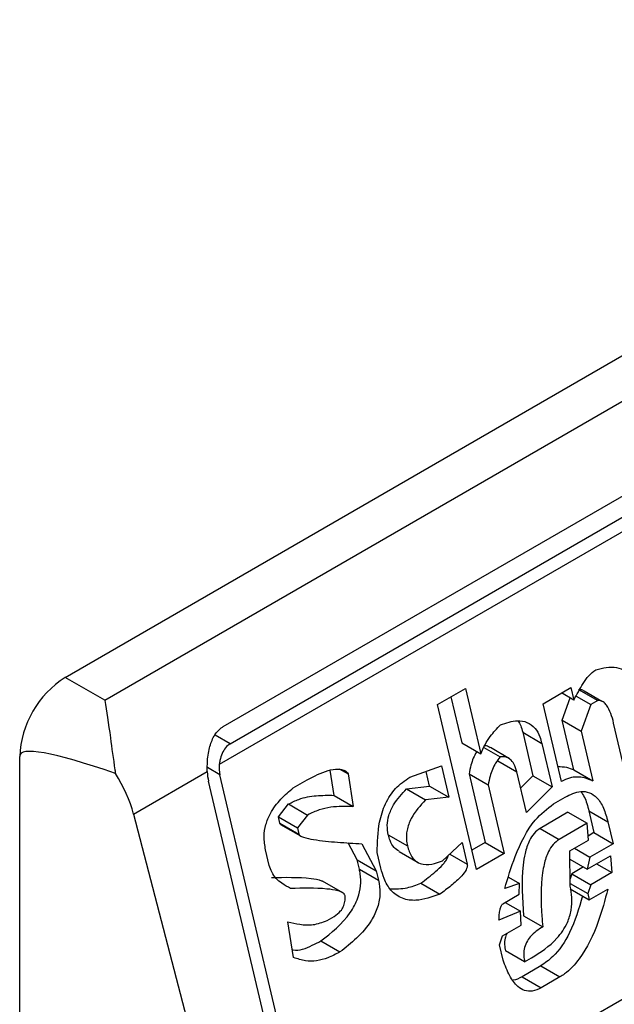
# Model space of a CAD drawing. Extents: x 0.4 to 10.6, y 0.4 to 8.1.
# Drawn here: x 4.1 to 4.1, y 6.9 to 6.9 of the extents above; entities that cross this region are included whole.
import ezdxf

# ---------------------------------------------------------------- set-up
doc = ezdxf.new("R2010")
doc.units = 0
doc.linetypes.add('SLD-SOLID', pattern=[0])
doc.layers.get('0').update_dxf_attribs({"linetype": 'CONTINUOUS'})

msp = doc.modelspace()

# ---------------------------------------------------------------- linework, layer by layer
at = {"color": 7, "linetype": 'SLD-SOLID'}
for p, q in [((4.084413451040325, 6.856809006631272), (4.107612492417837, 6.870201528150674)), ((4.085220777679798, 6.856342946882665), (4.10841981905731, 6.869735468402068)), ((4.087633477983524, 6.855807141533383), (4.10823422672629, 6.867699700642343)), ((4.108740924786196, 6.867264568516937), (4.087554514663648, 6.855033914289913)), ((4.087774389502066, 6.855457901078083), (4.108375138245296, 6.867350460187311)), ((4.089499117100074, 6.846641286600924), (4.110749439000946, 6.85890883631216)), ((4.085220777679798, 6.856342946882665), (4.084413451040325, 6.856809006631272)), ((4.09200163928125, 6.856255814346804), (4.09257054874301, 6.856584238787663)), ((4.09257054874301, 6.856584238787663), (4.092884712114947, 6.855253200019969)), ((4.0941523278813, 6.856273057417343), (4.094721237343697, 6.856601481859978)), ((4.094781078225689, 6.856347951110651), (4.094531569922386, 6.856491989188037)), ((4.094721237343697, 6.856601481859978), (4.094781078225689, 6.856347951110651)), ((4.094827509346633, 6.856430586471619), (4.095125374165907, 6.856258632772164)), ((4.094878375095061, 6.856565434710555), (4.095267601694588, 6.856340738977111)), ((4.095349375489845, 6.856321335598682), (4.094991679163134, 6.85652782929275)), ((4.092794530626575, 6.852896533358905), (4.09200163928125, 6.856255814346804)), ((4.092274672394979, 6.856413433008013), (4.092495486642233, 6.855477898641258)), ((4.094526333262096, 6.85468849078979), (4.0941523278813, 6.856273057417343)), ((4.094541453778923, 6.855938820193194), (4.094703711730468, 6.856392613837615)), ((4.095125374165907, 6.856258632772164), (4.094930680377725, 6.8557141244605)), ((4.095267601694588, 6.856340738977111), (4.095125374165907, 6.856258632772164)), ((4.09540954582617, 6.856286600002889), (4.09539649466009, 6.856294134280695)), ((4.094780817201015, 6.854924697639315), (4.094541453778459, 6.855938820193463)), ((4.094541453778459, 6.855938820193463), (4.094930680377725, 6.8557141244605)), ((4.095876123928442, 6.854675499305013), (4.095591879921919, 6.855879769593038)), ((4.093738027359257, 6.855691069233228), (4.093947470393048, 6.854803711834754)), ((4.093738027359257, 6.855691069233228), (4.094127253959122, 6.855466373500533)), ((4.094930680377725, 6.8557141244605), (4.095170043800817, 6.854700001906023)), ((4.092495486642233, 6.855477898641258), (4.092884712114947, 6.855253200019969)), ((4.094127253959122, 6.855466373500533), (4.094336696993016, 6.854579016101696)), ((4.092945157499326, 6.855382485624444), (4.093276417922064, 6.855191253052452)), ((4.093467962271046, 6.855154103341317), (4.093078735573337, 6.85537879913112)), ((4.083485489384055, 6.81448184689513), (4.083485489384517, 6.855201729902288)), ((4.093228958451737, 6.85510911385456), (4.093618185050944, 6.854884418121622)), ((4.085807003630262, 6.854025097643277), (4.087308583707524, 6.854891941371168)), ((4.089499117100074, 6.846641286600924), (4.087566890129014, 6.854827645759317)), ((4.089893041367278, 6.854407652944669), (4.089814091120053, 6.85491846661996)), ((4.089998230426594, 6.854949129292134), (4.090180075045868, 6.854844152628364)), ((4.090180075045868, 6.854844152628364), (4.090282267967185, 6.85418295721126)), ((4.091435047249377, 6.854776423611592), (4.092081286495913, 6.855005451759553)), ((4.09184166204847, 6.854596320841721), (4.09177104625959, 6.854895502159418)), ((4.092081286495913, 6.855005451759553), (4.092230888648133, 6.854371625109026)), ((4.092645088794502, 6.854844071991192), (4.092974213488467, 6.853449653532481)), ((4.092645088794502, 6.854844071991192), (4.09303431539432, 6.854619376257951)), ((4.093812667890301, 6.854060443300528), (4.093618185050725, 6.854884418120935)), ((4.094780817201015, 6.854924697639315), (4.095170043800817, 6.854700001906023)), ((4.089267126686738, 6.846507361386103), (4.087334899715324, 6.854693720544876)), ((4.089062273097906, 6.85455895436784), (4.089346727910749, 6.854723166635873)), ((4.09303431539432, 6.854619376257951), (4.09336344008819, 6.853224957800385)), ((4.093947470393048, 6.854803711834754), (4.093695976268297, 6.85455483631995)), ((4.093947470393963, 6.854803711834321), (4.094336696993016, 6.854579016101696)), ((4.091370101265198, 6.854540152172063), (4.091841662048594, 6.854596320841748)), ((4.091370101265198, 6.854540152172063), (4.091759327864989, 6.854315456438852)), ((4.091841662048594, 6.854596320841748), (4.092230888648133, 6.854371625109026)), ((4.094336696993016, 6.854579016101696), (4.093812667890301, 6.854060443300528)), ((4.088757750741511, 6.853968320855633), (4.088964876016673, 6.854231929560586)), ((4.088964876016673, 6.854231929560586), (4.089354102615547, 6.854007233826976)), ((4.089893041367278, 6.854407652944669), (4.090282267967185, 6.85418295721126)), ((4.092230888648133, 6.854371625109026), (4.091759327864989, 6.854315456438852)), ((4.094364088674313, 6.854234733915061), (4.094601134338301, 6.854371577464041)), ((4.085807003630262, 6.854025097643277), (4.087956488401961, 6.845750746009339)), ((4.094660925145051, 6.854063276379025), (4.094092015681558, 6.853734851936565)), ((4.094660925145051, 6.854063276379182), (4.095050151744688, 6.853838580645994)), ((4.095085078972992, 6.854092078180624), (4.095189800489885, 6.853648399481398)), ((4.095085078972992, 6.854092078180624), (4.095474305573023, 6.853867382447225)), ((4.088787671233723, 6.853841555262774), (4.088757750741511, 6.853968320855633)), ((4.088757750741511, 6.853968320855633), (4.089146977341363, 6.853743625122824)), ((4.088787671233723, 6.853841555262774), (4.089176897832929, 6.853616859529835)), ((4.088803760247179, 6.853815827755653), (4.089206837654737, 6.853583136121251)), ((4.089354102615547, 6.854007233826976), (4.089146977341363, 6.853743625122824)), ((4.095050151744688, 6.853838580645994), (4.094481242281395, 6.853510156203342)), ((4.095077543424567, 6.853494298459123), (4.095050151743796, 6.853838580645686)), ((4.095474305573023, 6.853867382447225), (4.095579027089743, 6.853423703748732)), ((4.089146977341363, 6.853743625122824), (4.089176897834217, 6.853616859530295)), ((4.094092015681558, 6.853734851936565), (4.094481242281395, 6.853510156203342)), ((4.095189800489885, 6.853648399481398), (4.095070750833813, 6.85357967357782)), ((4.095189800490012, 6.85364839948137), (4.095579027089743, 6.853423703748732)), ((4.090364393591909, 6.853095340692382), (4.090181993527137, 6.853440178284531)), ((4.090461790508734, 6.853422365405543), (4.090753620189806, 6.85287064495894)), ((4.090998200962121, 6.853605267727193), (4.091387430353647, 6.853380560163833)), ((4.092105939175632, 6.853075169785559), (4.092502700944688, 6.853448253804386)), ((4.092502700944688, 6.853448253804386), (4.092607422461223, 6.853004575104439)), ((4.092974213488467, 6.853449653532481), (4.092701180374807, 6.853292034870972)), ((4.092974213488361, 6.853449653533574), (4.09336344008819, 6.853224957800385)), ((4.094698270231985, 6.853275348705544), (4.095077543424467, 6.853494298459088)), ((4.095579027089743, 6.853423703748732), (4.095104935761506, 6.853150016650755)), ((4.088573010769482, 6.852980167292077), (4.088498210328408, 6.853297077926786)), ((4.090848438325216, 6.85292538230269), (4.090773637331971, 6.853242292428437)), ((4.091218367157206, 6.853264788811531), (4.091607911678578, 6.853039909546034)), ((4.09336344008819, 6.853224957800385), (4.092794530626575, 6.852896533358905)), ((4.094705645510296, 6.852559416227632), (4.094698270231985, 6.853275348705544)), ((4.09479305049104, 6.853330064184446), (4.095104935761506, 6.853150016650755)), ((4.090409274277872, 6.852905192522309), (4.090364393591909, 6.853095340692382)), ((4.090364393591909, 6.853095340692382), (4.090753620189806, 6.85287064495894)), ((4.094699972745186, 6.853110082468393), (4.095054997608328, 6.852905130977501)), ((4.095054997608328, 6.852905130977501), (4.095529088935432, 6.853178818075013)), ((4.095104935761506, 6.853150016650755), (4.095054997608328, 6.852905130977501)), ((4.095244596002823, 6.853014583800861), (4.095556481272819, 6.85283453626695)), ((4.095529088935432, 6.853178818075013), (4.095556481272819, 6.85283453626695)), ((4.090409274277872, 6.852905192522309), (4.090798500877209, 6.852680496789164)), ((4.090753620189806, 6.85287064495894), (4.090798500877209, 6.852680496789164)), ((4.094740572084587, 6.852812913384945), (4.094704085299278, 6.852710868917724)), ((4.094977656278507, 6.852949779176824), (4.094740572084587, 6.852812913384945)), ((4.094740572084397, 6.852812913385226), (4.095129798684216, 6.85258821765182)), ((4.095556481272819, 6.85283453626695), (4.095129798684216, 6.85258821765182)), ((4.090069912809006, 6.852421269209185), (4.089656448243844, 6.852659957222036)), ((4.091661718213424, 6.852619946977252), (4.092050944813476, 6.85239525124384)), ((4.093670229688809, 6.852609854368204), (4.09337081471192, 6.852509024944657)), ((4.093446723888093, 6.852738881520803), (4.093670229688809, 6.852609854368204)), ((4.093667701257204, 6.852392337745248), (4.093670229688809, 6.852609854368204)), ((4.09470507871736, 6.852614435910183), (4.095064900989715, 6.85240671493393)), ((4.094705594830986, 6.852504645292352), (4.095094821430684, 6.852279949559215)), ((4.095129798684216, 6.85258821765182), (4.095064900989715, 6.85240671493393)), ((4.095094821430684, 6.852279949559215), (4.095474095355932, 6.852498902308089)), ((4.09333583745823, 6.852200756851881), (4.093667701257204, 6.852392337745248)), ((4.093383207995435, 6.852228103280944), (4.093695093264681, 6.852048055747245)), ((4.095064900989715, 6.85240671493393), (4.095094821430684, 6.852279949559215)), ((4.093695093264681, 6.852048055747245), (4.093253450758622, 6.851865120118357)), ((4.093707525028237, 6.851767156546803), (4.093695093264681, 6.852048055747245)), ((4.0890692263749, 6.851106056057652), (4.08895207313669, 6.85183063398284)), ((4.089752971358005, 6.851860868702436), (4.089895198805314, 6.85194297486023)), ((4.093757412175677, 6.851957271096676), (4.094146638775674, 6.851732575363662)), ((4.093328251834778, 6.85154820679268), (4.093707525028237, 6.851767156546803)), ((4.089623125454692, 6.851443092427672), (4.090012352054361, 6.851218396694025)), ((4.093263354140958, 6.851366704075245), (4.093328251834778, 6.85154820679268)), ((4.093338155217215, 6.851049790749079), (4.093263354140958, 6.851366704075245)), ((4.093777269266421, 6.851015209864619), (4.093388042666199, 6.851239905598693)), ((4.093777269266421, 6.851015209864619), (4.093919496467365, 6.851097315880081)), ((4.094106554268403, 6.850934503443349), (4.093727281075916, 6.850715553689797)), ((4.094106554268403, 6.850934503443349), (4.094495780868394, 6.850709807710082)), ((4.093727281075916, 6.850715553689797), (4.094116509995592, 6.850490859295598)), ((4.094495780868394, 6.850709807710082), (4.094116509995592, 6.850490859295598))]:
    msp.add_line(p, q, dxfattribs=at)
at = {"color": 8, "linetype": 'SLD-SOLID'}
for p, q in [((4.087774389502066, 6.855457901078083), (4.087471174293004, 6.855632943492392)), ((4.087566890129014, 6.854827645759317), (4.087312030828032, 6.854974772901548)), ((4.092250182707511, 6.853210805224154), (4.092607422461223, 6.853004575104439))]:
    msp.add_line(p, q, dxfattribs=at)
at = {"color": 7, "linetype": 'SLD-SOLID'}
msp.add_arc((4.085500208681473, 6.855110048990693), 0.002016804213371964, 122.6054783731296, 177.3945214308362, dxfattribs=at)
for centre, major_axis, ratio, start_param, end_param in [((4.095020101291665, 6.849614341906169), (0.01152687035689137, -0.005622891397592865), 0.07514462162862541, 2.587872570231558, 3.178232343263592), ((4.087891676708153, 6.855015141061209), (7.000555272540511e-05, 0.0004703592813752878), 0.7086088122322592, 1.636170300420669, 2.083490302467304), ((4.084363447954042, 6.854240657163321), (-0.001124412412787379, 0.001620795570818956), 0.6252699489991084, 4.180792584985841, 4.656760216425091), ((4.087891676708153, 6.855015141061209), (0.0001200095189579642, 0.0008063301966441115), 0.7086088122313888, 1.828411886188924, 2.083490301039712)]:
    msp.add_ellipse(centre, major_axis=major_axis, ratio=ratio, start_param=start_param, end_param=end_param, dxfattribs=at)
for points, knots in [([(4.095227777872265, 6.856965920395324), (4.095371234978468, 6.857000481052619), (4.095581246871608, 6.85705107561192), (4.095822946764072, 6.856954977000497), (4.095949563853154, 6.856815016674229), (4.095988456207792, 6.856689634826674), (4.096008659076295, 6.856624504468729)], [0, 0, 0, 0, 0.4518085136942873, 0.6614183417584244, 0.8241217127909602, 1, 1, 1, 1]), ([(4.09478107822569, 6.856347951110651), (4.094841378410685, 6.856462235487139), (4.094933086128783, 6.856636045225584), (4.09508264137968, 6.856850952864281), (4.095178677948634, 6.856927026682973), (4.095227777872265, 6.856965920395323)], [0, 0, 0, 0, 0.4840946369343013, 0.736236787683391, 1, 1, 1, 1]), ([(4.094878375095061, 6.856565434710555), (4.09490498466309, 6.856564513478908), (4.094957040571873, 6.856562711286912), (4.094999064420896, 6.856527995258405), (4.095019606818617, 6.856511025121649)], [0, 0, 0, 0, 0.5111728649363967, 1, 1, 1, 1]), ([(4.085220777679798, 6.856342946882665), (4.085221118241698, 6.856340997884309), (4.085257572777897, 6.856132372575873), (4.085318923343185, 6.855698678609977), (4.085395296223233, 6.855133654085932), (4.085434130090796, 6.854876985103595), (4.085437832472179, 6.854852514544228)], [0, 0, 0, 0, 0.005366969342270351, 0.5744928572052733, 0.9594325823730153, 1, 1, 1, 1]), ([(4.095591879921919, 6.855879769593038), (4.095574717634659, 6.855945046377757), (4.095540300726679, 6.856075951137652), (4.095469248095365, 6.856225440584575), (4.09538414801694, 6.856315816388015), (4.095317389936514, 6.856342702657965), (4.095277305997267, 6.856341121721161), (4.095267601694588, 6.856340738977111)], [0, 0, 0, 0, 0.3024997146321109, 0.606626884019904, 0.7753281732220907, 0.9456070573029288, 1, 1, 1, 1]), ([(4.092884712114947, 6.855253200019969), (4.092912115609947, 6.855315943662631), (4.092966902841114, 6.855441385707704), (4.093098248146126, 6.855646703894786), (4.093212562474198, 6.855767999405332), (4.093284003493148, 6.855843803331344)], [0, 0, 0, 0, 0.2728955224843239, 0.5455942782335697, 1, 1, 1, 1]), ([(4.093284003493148, 6.855843803331344), (4.093400732393913, 6.855882827972485), (4.093583738539288, 6.855944010328383), (4.093830764993512, 6.855908723557273), (4.093991576476313, 6.855791137746688), (4.094083752491517, 6.85562567305449), (4.094114805124248, 6.855511960326722), (4.094127253959122, 6.855466373500533)], [0, 0, 0, 0, 0.3384209323566854, 0.5305722056739091, 0.7245953738639228, 0.8895917539804301, 1, 1, 1, 1]), ([(4.093640923147311, 6.855924192269702), (4.093661184239294, 6.855892558548578), (4.093704702922133, 6.855824612661074), (4.093726420749885, 6.855737581238682), (4.093738027359257, 6.855691069233228)], [0, 0, 0, 0, 0.4655722706174878, 1, 1, 1, 1]), ([(4.087308583707524, 6.854891941371168), (4.087309140598823, 6.854990469561736), (4.087309997334859, 6.855142047888742), (4.087351363199239, 6.855379450089332), (4.087421976927598, 6.855592396966494), (4.087533155254756, 6.855742602170629), (4.087614750390864, 6.855795093746096), (4.087633477983524, 6.855807141533383)], [0, 0, 0, 0, 0.2733500116531011, 0.4205287564298664, 0.67184455298214, 0.9246822563918811, 1, 1, 1, 1]), ([(4.087774389502066, 6.855457901078083), (4.087741664458317, 6.85543353932132), (4.087676281457914, 6.855384865749956), (4.087606893496493, 6.855262025469254), (4.087568480274703, 6.855140425759357), (4.087558198000851, 6.855062005982891), (4.087554514663648, 6.855033914289913)], [0, 0, 0, 0, 0.2749952386561909, 0.5494267307370719, 0.8385947204334886, 0.9999999999999999, 0.9999999999999999, 0.9999999999999999, 0.9999999999999999]), ([(4.093076785520546, 6.855375224154641), (4.093052531365113, 6.85539202484865), (4.093016408138886, 6.855417047169967), (4.092973985502145, 6.855415006627466), (4.092960046623165, 6.855414336162895)], [0, 0, 0, 0, 0.671428273871614, 1, 1, 1, 1]), ([(4.092805477878828, 6.855298941691219), (4.092802862437323, 6.855295229901438), (4.09274771245962, 6.855216961997819), (4.092686787042149, 6.855059538057128), (4.092656712114859, 6.854904132815133), (4.092645088794502, 6.854844071991192)], [0, 0, 0, 0, 0.02963896714975364, 0.6249760792814142, 1, 1, 1, 1]), ([(4.093276417922064, 6.855191253052452), (4.093245514249284, 6.855149779103439), (4.093160468108271, 6.8550356438244), (4.093075185659638, 6.854835822347716), (4.093045708054037, 6.854679710993448), (4.09303431539432, 6.854619376257951)], [0, 0, 0, 0, 0.2593605404706011, 0.713753774674744, 1, 1, 1, 1]), ([(4.09361818644788, 6.854884412206252), (4.093601176296326, 6.854942747306622), (4.093571814778004, 6.855043440537544), (4.093488953901763, 6.855148143713956), (4.093389384171639, 6.855199289599298), (4.093315046291777, 6.855194001118392), (4.093276417922064, 6.855191253052452)], [0, 0, 0, 0, 0.3083353587041086, 0.5322230231598172, 0.7569279344789804, 1, 1, 1, 1]), ([(4.089346727910749, 6.854723166635873), (4.089487132295904, 6.854796982116739), (4.089692381006257, 6.854904888520342), (4.089939309763245, 6.854949297920109), (4.090067972202485, 6.854934484758682), (4.090142263777981, 6.854900592091478), (4.090171428256594, 6.854857059366792), (4.090180075045868, 6.854844152628364)], [0, 0, 0, 0, 0.4979578073831942, 0.7279345133158326, 0.8396056182317984, 0.952445698133844, 1, 1, 1, 1]), ([(4.094454471464343, 6.854992951132777), (4.094514077267033, 6.854992872635515), (4.094627712206819, 6.854992722985124), (4.094731479675199, 6.854946618558828), (4.094780817201015, 6.854924697639315)], [0, 0, 0, 0, 0.5245376360797198, 1, 1, 1, 1]), ([(4.090773637331971, 6.853242292428437), (4.090777292259269, 6.853450360979646), (4.090783231083052, 6.853788447720999), (4.090928253057753, 6.854244513701174), (4.091143342057807, 6.854576650879891), (4.091334998393934, 6.854707905690988), (4.091435047249377, 6.854776423611592)], [0, 0, 0, 0, 0.3401866147330901, 0.5527629397078979, 0.7665323416972141, 0.9999999999999999, 0.9999999999999999, 0.9999999999999999, 0.9999999999999999]), ([(4.095170043800817, 6.854700001906023), (4.095112973442087, 6.854723119813789), (4.094962940892948, 6.854783894596184), (4.09473684267226, 6.854789337160656), (4.094581873998891, 6.85471509806467), (4.094526333262096, 6.85468849078979)], [0, 0, 0, 0, 0.2825803848623135, 0.7428769753936135, 1, 1, 1, 1]), ([(4.088498210328408, 6.853297077926786), (4.088482855937602, 6.853386936492065), (4.088454419968835, 6.853553352430535), (4.088495300372806, 6.853815665081711), (4.088608492240786, 6.854086175706616), (4.088804514927499, 6.854342880665565), (4.088976860788923, 6.854487354876764), (4.089062273097906, 6.85455895436784)], [0, 0, 0, 0, 0.1843392561692064, 0.3413919442968872, 0.4981158269753286, 0.7512729014407968, 1, 1, 1, 1]), ([(4.090998200961876, 6.853605267727245), (4.090987731157632, 6.853668529492007), (4.090966742667824, 6.853795348377451), (4.091005469363765, 6.854013218950196), (4.09113095794837, 6.85428468612329), (4.09127535445372, 6.854438938415043), (4.091370101265198, 6.854540152172063)], [0, 0, 0, 0, 0.1828270974969952, 0.3665077763946387, 0.5843294951143565, 1, 1, 1, 1]), ([(4.094601134338301, 6.854371577464041), (4.094707734914068, 6.854423254364591), (4.094873597440682, 6.854503659758568), (4.095101529666253, 6.854476286120184), (4.095266612432292, 6.854361243073146), (4.09539645965609, 6.854149388973591), (4.095447603281029, 6.853964114824569), (4.095474305573023, 6.853867382447225)], [0, 0, 0, 0, 0.2819206380799257, 0.4386474369413805, 0.595945225699579, 0.7890413794817831, 1, 1, 1, 1]), ([(4.094922003792222, 6.854485035900467), (4.094947278678655, 6.854449177036114), (4.095024490607154, 6.854339632248338), (4.095060713463213, 6.854191631634068), (4.095085078972992, 6.854092078180624)], [0, 0, 0, 0, 0.3273443226237014, 1, 1, 1, 1]), ([(4.088964876016673, 6.854231929560586), (4.089034076980491, 6.854265837197923), (4.089219263778583, 6.854356576494647), (4.089534250880192, 6.854411681061198), (4.089772488181465, 6.854409006387132), (4.089893041367278, 6.854407652944669)], [0, 0, 0, 0, 0.2276345250531872, 0.6091664986171448, 0.9999999999999999, 0.9999999999999999, 0.9999999999999999, 0.9999999999999999]), ([(4.09175932786499, 6.854315456438854), (4.091651254002878, 6.85419948112903), (4.091490055032656, 6.854026496652034), (4.091374464326963, 6.853718706932634), (4.091360682004871, 6.85352221303379), (4.091379637780088, 6.853421826727339), (4.091387428958035, 6.85338056607891)], [0, 0, 0, 0, 0.4723083576518706, 0.7044776543782599, 0.878534791881261, 1, 1, 1, 1]), ([(4.09337081471192, 6.852509024944657), (4.093437131177274, 6.852726993824758), (4.093588180792148, 6.853223463520756), (4.093906625637579, 6.853877071115491), (4.094235113611903, 6.854133896080763), (4.094364088674313, 6.854234733915061)], [0, 0, 0, 0, 0.3221977782251447, 0.7338728030017869, 1, 1, 1, 1]), ([(4.090282267967185, 6.85418295721126), (4.090130905548971, 6.854183770448761), (4.089901479364254, 6.854185003105977), (4.089588033799672, 6.854120118054248), (4.089432622376944, 6.854045123784332), (4.089354102615547, 6.854007233826976)], [0, 0, 0, 0, 0.4896196328758898, 0.7421364276521535, 1, 1, 1, 1]), ([(4.088818381182318, 6.853808827919888), (4.088813617572408, 6.853811378026965), (4.088804498586145, 6.853816259701126), (4.088794427301995, 6.853826891334775), (4.088789179531147, 6.853835875896526), (4.088787893034672, 6.853840720602761), (4.088787669964471, 6.85384156064361)], [0, 0, 0, 0, 0.3756807901262474, 0.7191663528290837, 0.9513052547788996, 1, 1, 1, 1]), ([(4.089176897833852, 6.853616859530083), (4.089178225469708, 6.853613299243919), (4.089182545059432, 6.853601715513733), (4.089212149089093, 6.853576355128193), (4.089308699482737, 6.853538475888011), (4.089565976260348, 6.853489614361266), (4.089965191153275, 6.853450620501968), (4.09029615087893, 6.85343178983121), (4.090461790508734, 6.853422365405543)], [0, 0, 0, 0, 0.007035241832844192, 0.02288982946718226, 0.0818308145905841, 0.2437335225889666, 0.6215016824034101, 1, 1, 1, 1]), ([(4.094092015681558, 6.853734851936565), (4.094049492960296, 6.853704201840642), (4.093964484210953, 6.853642928097002), (4.093854017496372, 6.853463572634014), (4.093781913989393, 6.853238251946518), (4.09370040432009, 6.85271904183015), (4.09373185883089, 6.852298729129102), (4.093757412175677, 6.851957271096676)], [0, 0, 0, 0, 0.09515467788561577, 0.1902272460683564, 0.3329095409461696, 0.4580620689565664, 0.9999999999999999, 0.9999999999999999, 0.9999999999999999, 0.9999999999999999]), ([(4.091222523586083, 6.853271316382942), (4.091185148676361, 6.85329286488628), (4.091106268947798, 6.853338342991966), (4.091036387986766, 6.853468420507081), (4.091009452387642, 6.853564947059656), (4.090998200961895, 6.853605267727256)], [0, 0, 0, 0, 0.3439802659980243, 0.7259701820009508, 1, 1, 1, 1]), ([(4.094481242281395, 6.853510156203342), (4.094438717681207, 6.853479504919718), (4.094353705175643, 6.853418228801699), (4.094243271313617, 6.853238894103194), (4.094178395454593, 6.853036560378716), (4.094099775012556, 6.852592771774962), (4.094109631526494, 6.852162499308407), (4.09414055912777, 6.85180320439628), (4.094146638775674, 6.851732575363662)], [0, 0, 0, 0, 0.0951329481735983, 0.1901838053799184, 0.3328335170215406, 0.4207788681999552, 0.886138581900516, 1, 1, 1, 1]), ([(4.091387428958048, 6.853380566078918), (4.091412453477385, 6.853300750981353), (4.091454831252991, 6.853165588093751), (4.091579490770878, 6.853044378399233), (4.091738753954236, 6.852987670564165), (4.091920576464993, 6.853005506371791), (4.09205116383349, 6.853054583998316), (4.092105939175632, 6.853075169785559)], [0, 0, 0, 0, 0.2297364874698285, 0.3890472853086829, 0.5479662922892721, 0.8103928328992211, 1, 1, 1, 1]), ([(4.091661718213424, 6.852619946977252), (4.091763200397106, 6.85269549248074), (4.091917106041995, 6.852810063127634), (4.092080776732417, 6.852963822842204), (4.092161645287328, 6.853060046136967), (4.092197591129041, 6.853119034980298), (4.092216325225392, 6.853162721452329), (4.09221751320621, 6.853177894181619), (4.092217698404005, 6.85318025950265)], [0, 0, 0, 0, 0.4950310048392409, 0.7507531201596866, 0.8455552577182456, 0.9493037025574993, 0.9920968063027934, 1, 1, 1, 1]), ([(4.08900706773464, 6.852510552908965), (4.088947364252943, 6.85254349467757), (4.088803608673432, 6.85262281271567), (4.088640338326075, 6.852776864502149), (4.088588076213622, 6.852934675565063), (4.088573010769482, 6.852980167292077)], [0, 0, 0, 0, 0.3357929963540942, 0.8085310171986653, 1, 1, 1, 1]), ([(4.089623125454692, 6.851443092427672), (4.089838811462195, 6.851611834234283), (4.090133045938324, 6.851842028383841), (4.090379055441435, 6.852284283445688), (4.090444111170582, 6.852563280396623), (4.090438754484451, 6.852764442888338), (4.090416053587599, 6.852872825538721), (4.090409274277872, 6.852905192522309)], [0, 0, 0, 0, 0.4988919928583738, 0.6805783363693386, 0.812251919486456, 0.9439316254080495, 1, 1, 1, 1]), ([(4.092050944813476, 6.85239525124384), (4.091886862625699, 6.852337274668185), (4.091629440672375, 6.852246317547521), (4.091279967442809, 6.852288764581584), (4.091050844475454, 6.852449734556398), (4.09091436909425, 6.85268620851861), (4.090868178717118, 6.852853771061086), (4.090848438325216, 6.85292538230269)], [0, 0, 0, 0, 0.333826710846104, 0.5237273170364156, 0.7154870277427677, 0.8784076268210029, 1, 1, 1, 1]), ([(4.092607422461223, 6.853004575104439), (4.092608860947429, 6.852994520573882), (4.092611730912869, 6.852974460489129), (4.092604084887881, 6.852934440236922), (4.09257106645866, 6.852859027361895), (4.092462119354983, 6.852726578115337), (4.09228070536354, 6.852566099315167), (4.092127898758805, 6.852452473570027), (4.092050944813476, 6.85239525124384)], [0, 0, 0, 0, 0.03321058901781674, 0.06625940680606046, 0.1249335787074648, 0.2937216086317382, 0.6443157099718977, 1, 1, 1, 1]), ([(4.088617841134814, 6.852735248642289), (4.088888578092173, 6.852739699545171), (4.089231050986664, 6.852745329783497), (4.089579271336671, 6.852699169893083), (4.089649656903603, 6.852662274122316), (4.089655918942551, 6.852658991592052)], [0, 0, 0, 0, 0.7746888267813091, 0.9799545929162198, 1, 1, 1, 1]), ([(4.090798500877209, 6.852680496789164), (4.09081344026299, 6.852592333075718), (4.090843429638345, 6.852415352928471), (4.090789818915804, 6.852119980577971), (4.090629672794146, 6.851794134631704), (4.09035903789582, 6.851486298100257), (4.090127896335969, 6.851307683511724), (4.090012352054361, 6.851218396694025)], [0, 0, 0, 0, 0.1482271075142798, 0.2975516149207583, 0.4578500743380394, 0.7289871898189798, 1, 1, 1, 1]), ([(4.091035963376307, 6.852507506397724), (4.091151833883475, 6.852504950842386), (4.091360833787399, 6.852500341293043), (4.091568972541204, 6.852583079301082), (4.091661718213424, 6.852619946977252)], [0, 0, 0, 0, 0.554404595370622, 1, 1, 1, 1]), ([(4.090119812654847, 6.852360717829413), (4.090116580505136, 6.852369376816907), (4.090108178476781, 6.85239188600273), (4.090059974460261, 6.852434042710321), (4.089938624852086, 6.852477260556859), (4.089580318506262, 6.852525827719298), (4.089254919536194, 6.852517157155216), (4.08900706773464, 6.852510552908965)], [0, 0, 0, 0, 0.01961354755555402, 0.05098575172777126, 0.1545205411968237, 0.3560102326157181, 1, 1, 1, 1]), ([(4.09391949182795, 6.851097313201873), (4.094100114669214, 6.851212658757344), (4.094376377592146, 6.851389079967857), (4.094643363059941, 6.851767338590083), (4.094737181717102, 6.852068820867672), (4.094750148254638, 6.852327922653939), (4.094720111099668, 6.852484169385472), (4.094705645510296, 6.852559416227632)], [0, 0, 0, 0, 0.3949846013782222, 0.6041295758938031, 0.7393522565014351, 0.8744746887044119, 1, 1, 1, 1]), ([(4.095474095355932, 6.852498902308089), (4.095414292826325, 6.852276717645665), (4.095278723859898, 6.851773037529815), (4.09498589010906, 6.851154087635405), (4.09467283239476, 6.850820174680091), (4.094527921700361, 6.850729843042792), (4.094495780868394, 6.850709807710082)], [0, 0, 0, 0, 0.3159938827017036, 0.7163403347069732, 0.937084991030348, 1, 1, 1, 1]), ([(4.089895198805314, 6.85194297486023), (4.089942151361094, 6.851974607155061), (4.090014406544847, 6.852023286023281), (4.0900858591259, 6.852137847789139), (4.090118880148952, 6.852246904229884), (4.090119492734947, 6.852321671174968), (4.090119812654847, 6.852360717829415)], [0, 0, 0, 0, 0.3744785122125427, 0.5762841502744143, 0.7787165658630588, 1, 1, 1, 1]), ([(4.094956537518394, 6.852359779162529), (4.094881939094793, 6.852103448642511), (4.094747706427319, 6.851642206597486), (4.094419038757425, 6.85115461414994), (4.094189524478925, 6.850992946765516), (4.094106554268403, 6.850934503443349)], [0, 0, 0, 0, 0.4440479123814824, 0.7990213852857966, 1, 1, 1, 1]), ([(4.093253450758622, 6.851865120118357), (4.093255599220768, 6.851904564595304), (4.09325952706763, 6.851976677508823), (4.093273032712549, 6.852072213944796), (4.093290778919268, 6.852138340146718), (4.093310169429584, 6.852176489869022), (4.093324488127639, 6.852193411457558), (4.0933333256235, 6.852199131168639), (4.09333583745823, 6.852200756851881)], [0, 0, 0, 0, 0.3317476993704797, 0.6065055238676075, 0.8027729077934392, 0.8946443015561351, 0.9700553067804265, 1, 1, 1, 1]), ([(4.08895207313669, 6.85183063398284), (4.089031833469341, 6.851812876784912), (4.08919932213943, 6.851775588456661), (4.089469489651099, 6.85175400314299), (4.089656938521297, 6.851824666709256), (4.089752971358005, 6.851860868702436)], [0, 0, 0, 0, 0.3071869017391203, 0.6450615729787932, 1, 1, 1, 1]), ([(4.094146638775674, 6.851732575363662), (4.094057163513508, 6.851674602492031), (4.093932816061681, 6.851594035207982), (4.093810437005766, 6.851416568840903), (4.093762780645606, 6.851279028735783), (4.093753815728331, 6.85113897863948), (4.093769412998197, 6.851056668884121), (4.093777269266421, 6.851015209864619)], [0, 0, 0, 0, 0.402347608843843, 0.5591590200156725, 0.7173324556134918, 0.8576217462399436, 1, 1, 1, 1]), ([(4.089044038925091, 6.851261837241359), (4.089048589331183, 6.851260941113784), (4.089178889872533, 6.851235280567077), (4.089382333110176, 6.851318434037299), (4.089565569357117, 6.851413295589678), (4.089623125454692, 6.851443092427672)], [0, 0, 0, 0, 0.02421862702582278, 0.6934985907388653, 1, 1, 1, 1]), ([(4.093412855768316, 6.851597047603909), (4.093399761528009, 6.851564214504454), (4.09337037670774, 6.851490533656714), (4.093365213355121, 6.851363332215192), (4.093380395496284, 6.851281250004803), (4.093388042666199, 6.851239905598693)], [0, 0, 0, 0, 0.2851659024946755, 0.6399415770042233, 1, 1, 1, 1]), ([(4.090012352054361, 6.851218396694025), (4.089930634052948, 6.851175989575538), (4.089702761090435, 6.85105773612398), (4.08937034497975, 6.851003293935823), (4.089149233963895, 6.851078752033672), (4.0890692263749, 6.851106056057652)], [0, 0, 0, 0, 0.2629746036221964, 0.7333121338839845, 1, 1, 1, 1]), ([(4.094116509995592, 6.850490859295598), (4.094055371482321, 6.85046195784429), (4.093942520532778, 6.850408610845014), (4.093774586197627, 6.85042496976583), (4.093610842732089, 6.850525695235658), (4.09345694711036, 6.850738142957347), (4.093379629062773, 6.850940985071852), (4.093338155217215, 6.851049790749079)], [0, 0, 0, 0, 0.1787248616443461, 0.3298946811851216, 0.4808008049867754, 0.7214985646986416, 1, 1, 1, 1]), ([(4.093727281075916, 6.850715553689797), (4.093665632268899, 6.850679205527955), (4.093603286156666, 6.850642446234672), (4.09354179191859, 6.850647919577137), (4.093541104141095, 6.850647980793307)], [0, 0, 0, 0, 0.9888155782172027, 1, 1, 1, 1])]:
    msp.add_open_spline(points, degree=3, knots=knots, dxfattribs=at)

doc.saveas('drawing.dxf')
